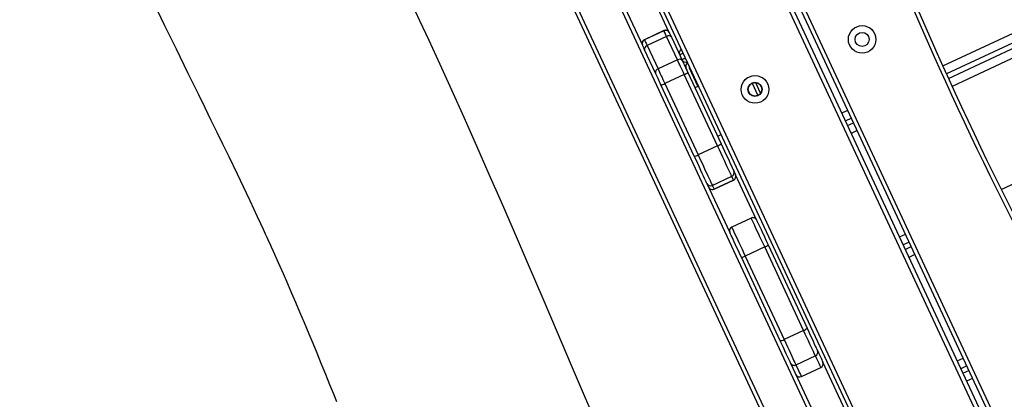
# Model space of a CAD drawing. Units: millimetres. Extents: x -264 to 1349, y -113 to 854.
# Drawn here: x 364 to 437, y 350 to 379 of the extents above; entities that cross this region are included whole.
import ezdxf

# ---------------------------------------------------------------- set-up
doc = ezdxf.new("R2010")
doc.units = ezdxf.units.MM
doc.header["$LTSCALE"] = 45
doc.header["$PDSIZE"] = -1
doc.layers.add('VP-DIM', color=7, linetype='Continuous')
doc.layers.add('VP-EQ', color=7, linetype='Continuous', true_color=0x8a3492)
doc.dimstyles.get("Standard").update_dxf_attribs({"dimtxt": 14, "dimasz": 20, "dimexe": 20, "dimexo": 50, "dimgap": 20, "dimtad": 0, "dimdec": 0, "dimzin": 0, "dimdsep": 46, "dimtxsty": 'Standard', "dimcen": -0.09, "dimadec": 0, "dimazin": 0, "dimtfac": 1, "dimtdec": 4, "dimtofl": 0, "dimtmove": 0, "dimatfit": 3, "dimfxl": 70, "dimfxlon": 1, "dimtolj": 1, "dimtzin": 0, "dimarcsym": 0})

# ---------------------------------------------------------------- blocks, each defined once
blk = doc.blocks.new('*D1096')
at = {"layer": 'Defpoints', "color": 0}
for p in [(986.072, 726.298), (986.072, 449.753), (168.642, 218.333)]:
    blk.add_point(p, dxfattribs=at)
at = {"layer": 'VP-DIM', "color": 0, "lineweight": -2}
for p, q in [((168.642, 656.298), (168.642, 746.298)), ((986.072, 656.298), (986.072, 746.298)), ((188.642, 726.298), (537.571, 726.298)), ((966.072, 726.298), (612.571, 726.298))]:
    blk.add_line(p, q, dxfattribs=at)
at = {"layer": 'VP-DIM', "color": 0}
for points in [[(188.642, 729.631), (188.642, 722.965), (168.642, 726.298)], [(966.072, 722.965), (966.072, 729.631), (986.072, 726.298)]]:
    blk.add_solid(points, dxfattribs=at)
at = {"layer": 'VP-DIM', "color": 0, "insert": (575.071, 726.298), "char_height": 14, "attachment_point": 5}
blk.add_mtext('\\A1;830', dxfattribs=at)
blk = doc.blocks.new('*D1097')
at = {"layer": 'Defpoints', "color": 0}
for p in [(679.724, 483.588), (1222.828, 483.588), (260.215, 141.699)]:
    blk.add_point(p, dxfattribs=at)
at = {"layer": 'VP-DIM', "color": 0, "lineweight": -2}
for p, q in [((1152.828, 483.588), (1242.828, 483.588)), ((1222.828, 463.588), (1222.828, 344.559)), ((1222.828, 161.699), (1222.828, 269.559)), ((1152.828, 141.699), (1242.828, 141.699))]:
    blk.add_line(p, q, dxfattribs=at)
at = {"layer": 'VP-DIM', "color": 0}
for points in [[(1226.162, 463.588), (1219.495, 463.588), (1222.828, 483.588)], [(1219.495, 161.699), (1226.162, 161.699), (1222.828, 141.699)]]:
    blk.add_solid(points, dxfattribs=at)
at = {"layer": 'VP-DIM', "color": 0, "insert": (1222.828, 307.059), "char_height": 14, "attachment_point": 5, "rotation": 90}
blk.add_mtext('\\A1;350', dxfattribs=at)
blk = doc.blocks.new('*D1107')
at = {"layer": 'Defpoints', "color": 0}
for p in [(1142.357, 833.643), (1142.357, 425.426), (12.357, 216.361)]:
    blk.add_point(p, dxfattribs=at)
at = {"layer": 'VP-DIM', "color": 0, "lineweight": -2}
for p, q in [((12.357, 763.643), (12.357, 853.643)), ((1142.357, 763.643), (1142.357, 853.643)), ((32.357, 833.643), (537.524, 833.643)), ((1122.357, 833.643), (617.19, 833.643))]:
    blk.add_line(p, q, dxfattribs=at)
at = {"layer": 'VP-DIM', "color": 0}
for points in [[(32.357, 836.977), (32.357, 830.31), (12.357, 833.643)], [(1122.357, 830.31), (1122.357, 836.977), (1142.357, 833.643)]]:
    blk.add_solid(points, dxfattribs=at)
at = {"layer": 'VP-DIM', "color": 0, "insert": (577.357, 833.643), "char_height": 14, "attachment_point": 5}
blk.add_mtext('\\A1;1130', dxfattribs=at)
blk = doc.blocks.new('*D1108')
at = {"layer": 'Defpoints', "color": 0}
for p in [(794.25, 637.643), (260.578, -11.965), (1329.414, -11.965)]:
    blk.add_point(p, dxfattribs=at)
at = {"layer": 'VP-DIM', "color": 0, "lineweight": -2}
for p, q in [((1259.414, 637.643), (1349.414, 637.643)), ((1329.414, 617.643), (1329.414, 346.75)), ((1329.414, 8.035), (1329.414, 271.75)), ((1259.414, -11.965), (1349.414, -11.965))]:
    blk.add_line(p, q, dxfattribs=at)
at = {"layer": 'VP-DIM', "color": 0}
for points in [[(1332.747, 617.643), (1326.081, 617.643), (1329.414, 637.643)], [(1326.081, 8.035), (1332.747, 8.035), (1329.414, -11.965)]]:
    blk.add_solid(points, dxfattribs=at)
at = {"layer": 'VP-DIM', "color": 0, "insert": (1329.414, 309.25), "char_height": 14, "attachment_point": 5, "rotation": 90}
blk.add_mtext('\\A1;650', dxfattribs=at)
blk = doc.blocks.new('RB1246_')
at = {"color": 0, "linetype": 'Continuous', "lineweight": 25}
for p, q in [((-161.992, -20.708), (-139.347, 27.855)), ((-171.236, -16.467), (-152.262, 24.222)), ((-151.622, 24.057), (-170.649, -16.748)), ((-170.316, -16.907), (-151.25, 23.978)), ((-150.589, 23.857), (-169.728, -17.186)), ((-191.377, -15.354), (-138.977, -39.789)), ((-138.733, -41.116), (-192.568, -16.013)), ((-192.441, -15.741), (-138.606, -40.845)), ((-139.104, -40.061), (-191.504, -15.626)), ((-135.91, -54.901), (-204.336, -22.994)), ((-142.96, -48.524), (-195.526, -24.012)), ((-195.399, -23.741), (-142.833, -48.252)), ((-174.745, -23.993), (-174.534, -23.54)), ((-173.945, -23.814), (-174.156, -24.268)), ((-173.821, -24.424), (-173.609, -23.971)), ((-173.02, -24.246), (-173.231, -24.699)), ((-205.562, -25.622), (-137.135, -57.53)), ((-188.429, -27.653), (-192.81, -25.61)), ((-137.262, -57.801), (-205.688, -25.894)), ((-180.324, -26.729), (-181.095, -26.369)), ((-181.274, -26.576), (-180.367, -26.998)), ((-194.276, -27.354), (-189.344, -29.653)), ((-188.827, -27.798), (-189.504, -29.248)), ((-188.814, -27.804), (-189.49, -29.254)), ((-188.814, -27.804), (-188.827, -27.798)), ((-188.429, -27.653), (-188.415, -27.659)), ((-188.081, -27.815), (-186.336, -28.629)), ((-165.528, -28.291), (-165.317, -27.838)), ((-188.396, -27.999), (-189.072, -29.449)), ((-186.651, -28.813), (-188.396, -27.999)), ((-164.727, -28.112), (-164.939, -28.566)), ((-164.603, -28.722), (-164.392, -28.269)), ((-163.803, -28.544), (-164.014, -28.997)), ((-189.504, -29.248), (-189.49, -29.254)), ((-186.651, -28.813), (-187.327, -30.263)), ((-185.566, -29.319), (-186.242, -30.769)), ((-184.218, -29.34), (-185.577, -28.707)), ((-180.257, -31.794), (-185.566, -29.319)), ((-185.468, -29.033), (-180.159, -31.509)), ((-189.072, -29.449), (-187.327, -30.263)), ((-187.266, -30.623), (-189.011, -29.809)), ((-186.242, -30.769), (-180.933, -33.244)), ((-181.089, -33.503), (-186.398, -31.027)), ((-180.257, -31.794), (-180.933, -33.244)), ((-156.311, -32.589), (-156.099, -32.136)), ((-178.663, -34.303), (-177.987, -32.853)), ((-177.712, -32.981), (-178.389, -34.431)), ((-178.385, -34.433), (-177.709, -32.982)), ((-177.857, -32.582), (-177.854, -32.584)), ((-174.485, -34.155), (-177.854, -32.584)), ((-177.709, -32.982), (-177.712, -32.981)), ((-155.51, -32.41), (-155.722, -32.864)), ((-155.386, -33.02), (-155.175, -32.567)), ((-154.586, -32.842), (-154.797, -33.295)), ((-179.064, -34.447), (-175.415, -36.149)), ((-178.389, -34.431), (-178.385, -34.433)), ((-174.884, -34.3), (-175.56, -35.75)), ((-172.641, -35.015), (-166.43, -37.911)), ((-172.729, -35.305), (-173.406, -36.755)), ((-166.518, -38.201), (-172.729, -35.305)), ((-167.359, -39.905), (-173.571, -37.009)), ((-173.406, -36.755), (-167.195, -39.651)), ((-166.518, -38.201), (-167.195, -39.651)), ((-164.626, -39.083), (-165.302, -40.534)), ((-164.442, -40.934), (-163.766, -39.484)), ((-159.97, -40.923), (-163.911, -39.086)), ((-165.7, -40.679), (-160.885, -42.924))]:
    blk.add_line(p, q, dxfattribs=at)
at = {"color": 0, "linetype": 'Continuous', "lineweight": 25, "flags": 128}
for points in [[(-188.396, -27.999), (-188.489, -27.956), (-188.572, -27.917), (-188.644, -27.884), (-188.703, -27.856), (-188.751, -27.834), (-188.785, -27.818), (-188.806, -27.808), (-188.814, -27.804)], [(-188.415, -27.659), (-188.409, -27.662), (-188.392, -27.67), (-188.365, -27.683), (-188.327, -27.7), (-188.279, -27.723), (-188.222, -27.749), (-188.155, -27.78), (-188.081, -27.815)], [(-186.644, -28.154), (-186.669, -28.207), (-186.692, -28.258), (-186.714, -28.305), (-186.734, -28.346), (-186.749, -28.38), (-186.761, -28.405), (-186.768, -28.421), (-186.771, -28.426)], [(-186.408, -28.595), (-186.406, -28.59), (-186.399, -28.574), (-186.387, -28.549), (-186.371, -28.515), (-186.352, -28.474), (-186.33, -28.427), (-186.306, -28.376), (-186.281, -28.323)], [(-189.49, -29.254), (-189.482, -29.258), (-189.461, -29.268), (-189.427, -29.284), (-189.38, -29.306), (-189.32, -29.334), (-189.248, -29.367), (-189.165, -29.406), (-189.072, -29.449)], [(-185.566, -29.319), (-185.714, -29.25), (-185.861, -29.181), (-186.007, -29.113), (-186.15, -29.047), (-186.287, -28.983), (-186.417, -28.922), (-186.539, -28.865), (-186.651, -28.813)], [(-186.336, -28.629), (-186.246, -28.67), (-186.149, -28.716), (-186.045, -28.765), (-185.935, -28.816), (-185.821, -28.869), (-185.704, -28.923), (-185.586, -28.978), (-185.468, -29.033)], [(-184.324, -29.567), (-184.32, -29.558), (-184.308, -29.533), (-184.288, -29.491), (-184.262, -29.434), (-184.23, -29.366), (-184.197, -29.295)], [(-189.011, -29.809), (-189.085, -29.774), (-189.151, -29.743), (-189.209, -29.717), (-189.257, -29.694), (-189.294, -29.677), (-189.322, -29.664), (-189.339, -29.656), (-189.344, -29.653)], [(-187.327, -30.263), (-187.215, -30.315), (-187.093, -30.372), (-186.963, -30.433), (-186.826, -30.497), (-186.684, -30.563), (-186.538, -30.631), (-186.39, -30.7), (-186.242, -30.769)], [(-186.398, -31.027), (-186.516, -30.972), (-186.634, -30.917), (-186.751, -30.863), (-186.865, -30.81), (-186.974, -30.758), (-187.079, -30.71), (-187.176, -30.664), (-187.266, -30.623)], [(-180.572, -30.986), (-180.605, -31.056), (-180.637, -31.125), (-180.663, -31.181), (-180.682, -31.223), (-180.694, -31.249), (-180.698, -31.258)], [(-180.159, -31.509), (-179.878, -31.64), (-179.605, -31.768), (-179.344, -31.889), (-179.1, -32.003), (-178.877, -32.107), (-178.678, -32.2), (-178.506, -32.28), (-178.365, -32.346), (-178.255, -32.397), (-178.179, -32.432), (-178.139, -32.451), (-178.132, -32.454)], [(-173.406, -53.651), (-175.719, -52.493), (-178.069, -51.309), (-180.459, -50.101), (-182.888, -48.872), (-185.359, -47.624), (-187.872, -46.359), (-189.877, -45.356), (-191.91, -44.346), (-193.971, -43.33), (-196.058, -42.312), (-198.074, -41.341), (-199.969, -40.438), (-201.743, -39.604), (-203.221, -38.918), (-204.603, -38.284)], [(-177.987, -32.853), (-177.993, -32.85), (-178.03, -32.833), (-178.102, -32.799), (-178.206, -32.751), (-178.341, -32.688), (-178.506, -32.611), (-178.698, -32.521), (-178.915, -32.42), (-179.153, -32.309), (-179.41, -32.189), (-179.683, -32.062), (-179.966, -31.93), (-180.257, -31.794)], [(-178.132, -32.454), (-178.059, -32.488), (-177.857, -32.582)], [(-177.712, -32.981), (-177.914, -32.887), (-177.987, -32.853)], [(-179.064, -34.447), (-179.069, -34.445), (-179.109, -34.426), (-179.185, -34.391), (-179.294, -34.34), (-179.436, -34.274), (-179.608, -34.193), (-179.807, -34.101), (-180.03, -33.997), (-180.274, -33.883), (-180.534, -33.761), (-180.808, -33.634), (-181.089, -33.503)], [(-180.933, -33.244), (-180.642, -33.38), (-180.359, -33.512), (-180.087, -33.639), (-179.83, -33.759), (-179.591, -33.87), (-179.374, -33.971), (-179.182, -34.061), (-179.017, -34.138), (-178.882, -34.201), (-178.778, -34.249), (-178.707, -34.283), (-178.669, -34.3), (-178.663, -34.303)], [(-178.663, -34.303), (-178.591, -34.337), (-178.389, -34.431)], [(-172.729, -35.305), (-172.986, -35.185), (-173.243, -35.065), (-173.495, -34.948), (-173.738, -34.834), (-173.967, -34.728), (-174.178, -34.629), (-174.367, -34.541), (-174.531, -34.465), (-174.666, -34.402), (-174.77, -34.353), (-174.841, -34.32), (-174.879, -34.302), (-174.884, -34.3)], [(-174.485, -34.155), (-174.479, -34.158), (-174.441, -34.176), (-174.368, -34.209), (-174.263, -34.259), (-174.127, -34.322), (-173.964, -34.398), (-173.777, -34.485), (-173.571, -34.581), (-173.349, -34.685), (-173.117, -34.793), (-172.879, -34.904), (-172.641, -35.015)], [(-175.56, -35.75), (-175.555, -35.752), (-175.518, -35.77), (-175.446, -35.803), (-175.342, -35.852), (-175.207, -35.915), (-175.043, -35.991), (-174.854, -36.079), (-174.643, -36.178), (-174.414, -36.284), (-174.171, -36.398), (-173.919, -36.515), (-173.662, -36.635), (-173.406, -36.755)], [(-173.571, -37.009), (-173.809, -36.898), (-174.046, -36.787), (-174.279, -36.679), (-174.501, -36.575), (-174.707, -36.479), (-174.894, -36.392), (-175.057, -36.316), (-175.192, -36.252), (-175.298, -36.203), (-175.37, -36.169), (-175.409, -36.151), (-175.415, -36.149)], [(-166.43, -37.911), (-166.168, -38.033), (-165.917, -38.15), (-165.68, -38.261), (-165.464, -38.362), (-165.27, -38.452), (-165.105, -38.529), (-164.97, -38.592), (-164.868, -38.64), (-164.801, -38.671), (-164.77, -38.685)], [(-164.626, -39.083), (-164.655, -39.07), (-164.72, -39.04), (-164.817, -38.994), (-164.947, -38.934), (-165.106, -38.859), (-165.292, -38.772), (-165.503, -38.674), (-165.735, -38.566), (-165.984, -38.45), (-166.247, -38.327), (-166.518, -38.201)], [(-164.77, -38.685), (-164.545, -38.79), (-164.354, -38.879), (-164.198, -38.952), (-164.075, -39.009), (-163.986, -39.051), (-163.932, -39.076), (-163.911, -39.086), (-163.911, -39.086)], [(-163.766, -39.484), (-163.766, -39.484), (-163.786, -39.475), (-163.841, -39.449), (-163.93, -39.408), (-164.053, -39.351), (-164.21, -39.277), (-164.4, -39.188), (-164.626, -39.083)], [(-165.7, -40.679), (-165.731, -40.665), (-165.797, -40.633), (-165.899, -40.586), (-166.034, -40.523), (-166.2, -40.446), (-166.393, -40.356), (-166.61, -40.254), (-166.846, -40.144), (-167.098, -40.027), (-167.359, -39.905)], [(-167.195, -39.651), (-166.923, -39.778), (-166.66, -39.9), (-166.411, -40.016), (-166.179, -40.124), (-165.969, -40.223), (-165.782, -40.31), (-165.623, -40.384), (-165.493, -40.444), (-165.396, -40.49), (-165.332, -40.52), (-165.302, -40.534)], [(-165.302, -40.534), (-165.077, -40.638), (-164.886, -40.728), (-164.729, -40.801), (-164.606, -40.858), (-164.517, -40.899), (-164.463, -40.925), (-164.442, -40.934), (-164.442, -40.934)], [(-219.242, -50.64), (-217.552, -51.39), (-215.771, -52.181), (-213.988, -52.971), (-212.316, -53.712), (-211.323, -54.152), (-210.375, -54.572), (-209.471, -54.973), (-208.579, -55.37), (-207.622, -55.796), (-206.313, -56.384), (-204.899, -57.027), (-204.315, -57.295), (-203.716, -57.572), (-203.126, -57.847), (-202.616, -58.086), (-202.189, -58.286), (-201.846, -58.449), (-201.586, -58.572), (-201.409, -58.657), (-201.303, -58.707), (-201.129, -58.791), (-200.878, -58.911), (-200.551, -59.068), (-199.728, -59.469), (-198.932, -59.86), (-198.19, -60.228), (-197.5, -60.574), (-196.852, -60.901), (-196.158, -61.254), (-195.397, -61.644), (-194.569, -62.071), (-193.907, -62.415), (-193.208, -62.78), (-192.473, -63.167), (-191.7, -63.574), (-190.962, -63.964), (-190.306, -64.313), (-189.761, -64.602)]]:
    blk.add_lwpolyline(points, dxfattribs=at)
at = {"color": 0, "linetype": 'Continuous', "lineweight": 25}
for centre, radius in [((-177.102, -18.812), 1.025), ((-177.102, -18.812), 0.525), ((-180.821, -26.787), 1.025), ((-180.821, -26.787), 0.525), ((-180.821, -26.787), 0.5)]:
    blk.add_circle(centre, radius, dxfattribs=at)
for centre, radius, start, end in [((-49.933, 235.718), 280.142, 242.50616, 249.75072), ((-49.933, 235.718), 279.842, 242.50616, 249.75072), ((-188.555, -27.925), 0.3, 65, 155), ((-188.542, -27.931), 0.3, 65.00348, 155.0018), ((-188.14, -28.075), 0.267, 77.16522, 163.39459), ((-186.644, -28.154), 0.3, 155, 245), ((-186.281, -28.323), 0.3, 245, 335), ((-185.472, -28.48), 0.5, 178.57818, 245), ((-189.232, -29.375), 0.3, 155, 245), ((-189.218, -29.381), 0.3, 154.9998, 244.99832), ((-186.395, -28.889), 0.267, 77.16054, 163.39952), ((-185.472, -28.48), 0.25, 208.1301, 245), ((-186.201, -28.941), 0.739, 329.24039, 352.78293), ((-188.849, -29.596), 0.267, 146.60811, 232.83184), ((-187.105, -30.41), 0.267, 146.60363, 232.83587), ((-186.941, -30.525), 0.74, 317.22488, 340.7517), ((-180.893, -31.416), 0.74, 329.24567, 352.77765), ((-178.259, -32.726), 0.3, 335, 65), ((-177.984, -32.854), 0.3, 334.9514, 64.94839), ((-177.981, -32.856), 0.3, 335, 65), ((-181.631, -33.001), 0.739, 317.21401, 340.76256), ((-178.935, -34.176), 0.3, 245, 335), ((-178.66, -34.305), 0.3, 245.04462, 335.05293), ((-178.657, -34.306), 0.3, 245, 335), ((-174.612, -34.427), 0.3, 65, 155), ((-173.212, -34.998), 0.571, 327.6043, 358.34807), ((-175.288, -35.877), 0.3, 155, 245), ((-173.951, -36.582), 0.572, 311.66278, 342.38523), ((-167.001, -37.895), 0.572, 327.60907, 358.34317), ((-164.897, -38.957), 0.3, 334.97138, 64.97003), ((-164.038, -39.358), 0.3, 335, 65), ((-167.739, -39.478), 0.571, 311.65141, 342.39673), ((-165.574, -40.407), 0.3, 245.02914, 335.03098), ((-164.714, -40.808), 0.3, 245, 335)]:
    blk.add_arc(centre, radius, start, end, dxfattribs=at)
blk = doc.blocks.new('RB1246_2D')
at = {"layer": 'VP-EQ', "color": 0, "rotation": 319.9999990337886}
blk.add_blockref('RB1246_', (574.367, 277.773), dxfattribs=at)

msp = doc.modelspace()

# ---------------------------------------------------------------- block references
at = {"layer": 'VP-DIM', "color": 0}
msp.add_blockref('RB1246_2D', (0, 0), dxfattribs=at)

# ---------------------------------------------------------------- dimensions: what is measured, and where the dimension line sits
dim = msp.add_linear_dim(base=(1142.357, 833.643), p1=(12.357, 216.361), p2=(1142.357, 425.426), dimstyle='Standard', dxfattribs=at)
dim.commit()
dim.dimension.update_dxf_attribs({"geometry": '*D1107', "text_midpoint": (577.357, 833.643), "dimtype": 160})
dim = msp.add_linear_dim(base=(986.072, 726.298), p1=(168.642, 218.333), p2=(986.072, 449.753), text='830', dimstyle='Standard', dxfattribs=at)
dim.commit()
dim.dimension.update_dxf_attribs({"geometry": '*D1096', "text_midpoint": (575.071, 726.298), "dimtype": 160})
dim = msp.add_linear_dim(base=(1329.414, -11.965), p1=(794.25, 637.643), p2=(260.578, -11.965), angle=90, dimstyle='Standard', dxfattribs=at)
dim.commit()
dim.dimension.update_dxf_attribs({"geometry": '*D1108', "text_midpoint": (1329.414, 309.25), "dimtype": 160})
dim = msp.add_linear_dim(base=(1222.828, 483.588), p1=(260.215, 141.699), p2=(679.724, 483.588), angle=90, text='350', dimstyle='Standard', dxfattribs=at)
dim.commit()
dim.dimension.update_dxf_attribs({"geometry": '*D1097', "text_midpoint": (1222.828, 307.059), "dimtype": 160})

doc.saveas('drawing.dxf')
